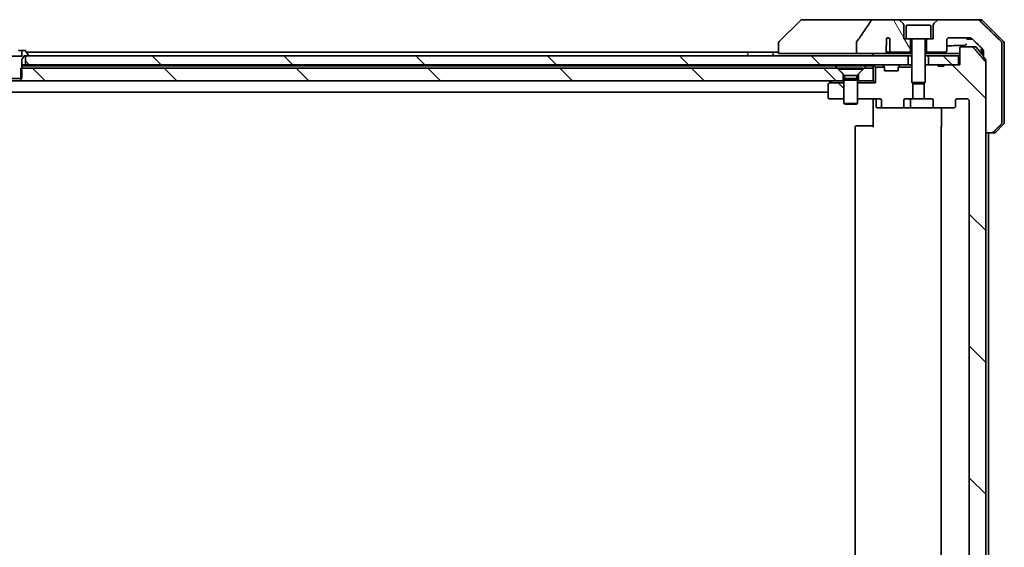
# Model space of a CAD drawing. Units: millimetres. Extents: x 87 to 11291, y 48 to 1874.
# Drawn here: x 4620 to 4838, y 564 to 681 of the extents above; entities that cross this region are included whole.
import ezdxf

# ---------------------------------------------------------------- set-up
doc = ezdxf.new("R2010")
doc.units = ezdxf.units.MM
doc.header["$LTSCALE"] = 6
doc.layers.add('Hatch (ISO)', color=1, linetype='Continuous', lineweight=18)
doc.layers.add('Visible (ISO)', color=7, linetype='Continuous', lineweight=35)
pattern_1 = [(135.0002, (2348.75, -4), (-14.59286, -14.59297), [])]

msp = doc.modelspace()

# ---------------------------------------------------------------- hatches: boundary and pattern name
at = {"layer": 'Hatch (ISO)'}
h = msp.add_hatch(dxfattribs=at)
h.set_pattern_fill('ANSI31', color=256, scale=165.1, angle=75.000175, style=0)
h.set_pattern_definition([(120.0002, (2348.75, -4), (-17.87257, -10.3188), [])])
edge = h.paths.add_edge_path()
edge.add_spline(control_points=[(4804.8418, 675.9758), (4804.8223, 675.948), (4804.8062, 675.9178), (4804.7851, 675.8553), (4804.7796, 675.824), (4804.7796, 675.7921)], knot_values=[-0.0197844, -0.0197844, -0.0197844, -0.0197844, -0.00958487, -0.00958487, 0, 0, 0, 0], degree=3, periodic=0)
edge.add_line((4804.7796, 675.7921), (4804.7796, 673.3873))
edge.add_line((4804.7796, 673.3873), (4810.9439, 673.3873))
edge.add_spline(control_points=[(4810.9439, 673.3873), (4811.0104, 673.3873), (4811.0895, 673.3984), (4811.2039, 673.4345), (4811.2617, 673.462), (4811.3365, 673.5189), (4811.3698, 673.5545), (4811.4039, 673.6185), (4811.414, 673.6554), (4811.414, 673.6873), (4811.414, 673.7043), (4811.4111, 673.7244), (4811.4015, 673.7586), (4811.3925, 673.7789), (4811.3767, 673.8051), (4811.3695, 673.8154), (4811.3615, 673.8253)], knot_values=[-0.05772542, -0.05772542, -0.05772542, -0.05772542, -0.03776544, -0.03776544, -0.02174867, -0.02174867, -0.00956905, -0.00956905, 0, 0, 0, 0.00509535, 0.00509535, 0.01064508, 0.01064508, 0.01426091, 0.01426091, 0.01426091, 0.01426091], degree=3, periodic=0)
edge.add_spline(control_points=[(4811.3615, 673.8253), (4811.3759, 673.8431), (4811.3883, 673.8627), (4811.4039, 673.8946), (4811.4097, 673.9093), (4811.414, 673.9245)], knot_values=[0.07751252, 0.07751252, 0.07751252, 0.07751252, 0.08381855, 0.08381855, 0.0881893, 0.0881893, 0.0881893, 0.0881893], degree=3, periodic=0)
edge.add_line((4811.414, 673.9245), (4811.414, 675.1575))
edge.add_spline(control_points=[(4811.414, 675.1575), (4811.4202, 675.1856), (4811.4228, 675.2141), (4811.4228, 675.2435)], knot_values=[-0.00880961, -0.00880961, -0.00880961, -0.00880961, 0, 0, 0, 0], degree=3, periodic=0)
edge.add_line((4811.4228, 675.2435), (4811.4228, 676.7275))
edge.add_ellipse((4811.7892, 676.3873), major_axis=(0.3402, 0.3664), ratio=1, start_angle=352.944494, end_angle=450, ccw=False)
edge.add_line((4812.1719, 676.7091), (4812.1719, 673.9873))
edge.add_spline(control_points=[(4812.1719, 673.9873), (4812.1719, 673.9527), (4812.1821, 673.9126), (4812.2148, 673.8457), (4812.2448, 673.8084), (4812.3074, 673.7536), (4812.352, 673.7271), (4812.4324, 673.6968), (4812.4828, 673.6873), (4812.5256, 673.6873)], knot_values=[0.09417832, 0.09417832, 0.09417832, 0.09417832, 0.1045381, 0.1045381, 0.1165133, 0.1165133, 0.12947738, 0.12947738, 0.14230529, 0.14230529, 0.14230529, 0.14230529], degree=3, periodic=0)
edge.add_line((4812.5256, 673.6873), (4816.7892, 673.6873))
edge.add_line((4816.7892, 673.6873), (4816.7892, 676.6873))
edge.add_line((4816.7892, 676.6873), (4815.7892, 676.6873))
edge.add_line((4815.7892, 676.6873), (4815.2892, 676.6873))
edge.add_line((4815.2892, 676.6873), (4815.2892, 679.6802))
edge.add_ellipse((4814.7892, 679.6802), major_axis=(0, 0.5), ratio=1, start_angle=270, end_angle=315)
edge.add_line((4815.1428, 680.0337), (4814.4357, 680.7408))
edge.add_ellipse((4814.0821, 680.3873), major_axis=(-0.3536, 0.3536), ratio=1, start_angle=270, end_angle=315)
edge.add_line((4814.0821, 680.8873), (4808.7594, 680.8873))
edge.add_spline(control_points=[(4808.7594, 680.8873), (4808.6274, 680.8873), (4808.4923, 680.8678), (4808.2712, 680.795), (4808.1861, 680.7519), (4808.0703, 680.6648), (4808.0275, 680.6228), (4807.995, 680.5742)], knot_values=[-0.07670134, -0.07670134, -0.07670134, -0.07670134, -0.0433322, -0.0433322, -0.01755283, -0.01755283, 0, 0, 0, 0], degree=3, periodic=0)
edge.add_spline(control_points=[(4807.995, 680.5742), (4807.4806, 679.8057), (4806.9616, 679.0399), (4805.9106, 677.5072), (4805.3782, 676.74), (4804.8418, 675.9758)], knot_values=[-0.55822447, -0.55822447, -0.55822447, -0.55822447, -0.28078625, -0.28078625, -0.00070598, -0.00070598, -0.00070598, -0.00070598], degree=3, periodic=0)
h = msp.add_hatch(dxfattribs=at)
h.set_pattern_fill('ANSI31', color=256, scale=165.1, angle=90.00021, style=0)
h.set_pattern_definition(pattern_1)
edge = h.paths.add_edge_path()
edge.add_ellipse((4826.315, 661.6873), major_axis=(0.4243, 0), ratio=0.70710678, start_angle=270, end_angle=360)
edge.add_line((4826.7392, 661.6873), (4826.7392, 663.0873))
edge.add_ellipse((4827.1635, 663.0873), major_axis=(-0.4243, 0), ratio=0.70710678, start_angle=270, end_angle=360, ccw=False)
edge.add_line((4827.1635, 663.3873), (4829.2634, 663.3873))
edge.add_spline(control_points=[(4829.2634, 663.3873), (4829.3291, 663.3873), (4829.4066, 663.3724), (4829.5269, 663.3239), (4829.5915, 663.2822), (4829.682, 663.1942), (4829.7245, 663.1328), (4829.7726, 663.0195), (4829.7873, 662.9481), (4829.7873, 662.8873)], knot_values=[-0.07583565, -0.07583565, -0.07583565, -0.07583565, -0.05612538, -0.05612538, -0.03690891, -0.03690891, -0.01823982, -0.01823982, 0, 0, 0, 0], degree=3, periodic=0)
edge.add_line((4829.7873, 662.8873), (4829.7873, 465.3873))
edge.add_spline(control_points=[(4829.7873, 465.3873), (4829.7873, 465.3265), (4829.7726, 465.255), (4829.7245, 465.1418), (4829.682, 465.0804), (4829.5915, 464.9923), (4829.5269, 464.9506), (4829.4066, 464.9021), (4829.3291, 464.8873), (4829.2634, 464.8873)], knot_values=[0, 0, 0, 0, 0.01823982, 0.01823982, 0.03690891, 0.03690891, 0.05612538, 0.05612538, 0.07583565, 0.07583565, 0.07583565, 0.07583565], degree=3, periodic=0)
edge.add_line((4829.2634, 464.8873), (4827.1635, 464.8873))
edge.add_ellipse((4827.1635, 465.1873), major_axis=(-0.4243, 0), ratio=0.70710678, start_angle=0, end_angle=90, ccw=False)
edge.add_line((4826.7392, 465.1873), (4826.7392, 466.5873))
edge.add_ellipse((4826.315, 466.5873), major_axis=(0.4243, 0), ratio=0.70710678, start_angle=0, end_angle=90)
edge.add_line((4826.315, 466.8873), (4822.2138, 466.8873))
edge.add_ellipse((4822.2138, 466.5873), major_axis=(-0.4243, 0), ratio=0.70710678, start_angle=270, end_angle=360)
edge.add_line((4821.7895, 466.5873), (4821.7895, 465.1873))
edge.add_ellipse((4821.3652, 465.1873), major_axis=(0.4243, 0), ratio=0.70710678, start_angle=270, end_angle=360, ccw=False)
edge.add_line((4821.3652, 464.8873), (4819.7687, 464.8873))
edge.add_line((4819.7687, 464.8873), (4819.7687, 461.551))
edge.add_line((4819.7687, 461.551), (4820.0392, 461.2805))
edge.add_line((4820.0392, 461.2805), (4820.0392, 457.6168))
edge.add_line((4820.0392, 457.6168), (4820.2687, 457.3873))
edge.add_line((4820.2687, 457.3873), (4820.7892, 457.3873))
edge.add_line((4820.7892, 457.3873), (4822.8779, 457.3873))
edge.add_line((4822.8779, 457.3873), (4822.8779, 457.6873))
edge.add_line((4822.8779, 457.6873), (4824.1619, 457.6873))
edge.add_line((4824.1619, 457.6873), (4824.1619, 457.3873))
edge.add_line((4824.1619, 457.3873), (4827.3628, 457.3873))
edge.add_line((4827.3628, 457.3873), (4827.6814, 457.3873))
edge.add_line((4827.6814, 457.3873), (4827.6814, 453.6873))
edge.add_spline(control_points=[(4827.6814, 453.6873), (4827.6814, 453.6504), (4827.6905, 453.6071), (4827.7204, 453.5384), (4827.7469, 453.5012), (4827.8024, 453.4489), (4827.8413, 453.4244), (4827.9135, 453.396), (4827.9599, 453.3873), (4827.9992, 453.3873)], knot_values=[-0.09145793, -0.09145793, -0.09145793, -0.09145793, -0.08039607, -0.08039607, -0.06898608, -0.06898608, -0.05750352, -0.05750352, -0.04570492, -0.04570492, -0.04570492, -0.04570492], degree=3, periodic=0)
edge.add_line((4827.9992, 453.3873), (4830.3735, 453.3873))
edge.add_spline(control_points=[(4830.3735, 453.3873), (4830.4126, 453.3873), (4830.4587, 453.3962), (4830.5305, 453.4252), (4830.5691, 453.4501), (4830.6017, 453.482), (4830.6069, 453.4874), (4830.612, 453.4932)], knot_values=[0.13619493, 0.13619493, 0.13619493, 0.13619493, 0.14793413, 0.14793413, 0.15941866, 0.15941866, 0.1616035, 0.1616035, 0.1616035, 0.1616035], degree=3, periodic=0)
edge.add_spline(control_points=[(4830.612, 453.4932), (4831.8849, 454.9329), (4833.3467, 456.6033)], knot_values=[0, 0, 0, 0.41414089, 0.41414089, 0.41414089], weights=[1, 1.0025698, 1], degree=2, periodic=0)
edge.add_spline(control_points=[(4833.3467, 456.6033), (4833.3674, 456.627), (4833.3855, 456.6564), (4833.4114, 456.7176), (4833.4201, 456.7607), (4833.4201, 456.7974)], knot_values=[-0.01993624, -0.01993624, -0.01993624, -0.01993624, -0.01099754, -0.01099754, 0, 0, 0, 0], degree=3, periodic=0)
edge.add_line((4833.4201, 456.7974), (4833.4201, 472.3873))
edge.add_line((4833.4201, 472.3873), (4833.4201, 655.8873))
edge.add_line((4833.4201, 655.8873), (4833.4201, 671.4771))
edge.add_spline(control_points=[(4833.4201, 671.4771), (4833.4201, 671.5138), (4833.4114, 671.5569), (4833.3855, 671.6181), (4833.3674, 671.6475), (4833.3467, 671.6712)], knot_values=[0, 0, 0, 0, 0.01099754, 0.01099754, 0.01993624, 0.01993624, 0.01993624, 0.01993624], degree=3, periodic=0)
edge.add_spline(control_points=[(4833.3467, 671.6712), (4831.8849, 673.3416), (4830.612, 674.7814)], knot_values=[0, 0, 0, 0.41414089, 0.41414089, 0.41414089], weights=[1, 1.0025698, 1], degree=2, periodic=0)
edge.add_spline(control_points=[(4830.612, 674.7814), (4830.6069, 674.7871), (4830.6017, 674.7926), (4830.5691, 674.8244), (4830.5305, 674.8494), (4830.4587, 674.8784), (4830.4126, 674.8873), (4830.3735, 674.8873)], knot_values=[0.01996959, 0.01996959, 0.01996959, 0.01996959, 0.02215443, 0.02215443, 0.03363896, 0.03363896, 0.04537816, 0.04537816, 0.04537816, 0.04537816], degree=3, periodic=0)
edge.add_line((4830.3735, 674.8873), (4827.9992, 674.8873))
edge.add_spline(control_points=[(4827.9992, 674.8873), (4827.9599, 674.8873), (4827.9135, 674.8785), (4827.8413, 674.8501), (4827.8024, 674.8257), (4827.7469, 674.7733), (4827.7204, 674.7361), (4827.6905, 674.6674), (4827.6814, 674.6241), (4827.6814, 674.5873)], knot_values=[0.04570492, 0.04570492, 0.04570492, 0.04570492, 0.05750352, 0.05750352, 0.06898608, 0.06898608, 0.08039607, 0.08039607, 0.09145793, 0.09145793, 0.09145793, 0.09145793], degree=3, periodic=0)
edge.add_line((4827.6814, 674.5873), (4827.6814, 670.8873))
edge.add_line((4827.6814, 670.8873), (4827.3628, 670.8873))
edge.add_line((4827.3628, 670.8873), (4824.1619, 670.8873))
edge.add_line((4824.1619, 670.8873), (4824.1619, 670.5873))
edge.add_line((4824.1619, 670.5873), (4822.8779, 670.5873))
edge.add_line((4822.8779, 670.5873), (4822.8779, 670.8873))
edge.add_line((4822.8779, 670.8873), (4820.7892, 670.8873))
edge.add_line((4820.7892, 670.8873), (4820.2687, 670.8873))
edge.add_line((4820.2687, 670.8873), (4820.0392, 670.6578))
edge.add_line((4820.0392, 670.6578), (4820.0392, 666.994))
edge.add_line((4820.0392, 666.994), (4819.7687, 666.7235))
edge.add_line((4819.7687, 666.7235), (4819.7687, 663.3873))
edge.add_line((4819.7687, 663.3873), (4821.3652, 663.3873))
edge.add_ellipse((4821.3652, 663.0873), major_axis=(0.4243, 0), ratio=0.70710678, start_angle=0, end_angle=90, ccw=False)
edge.add_line((4821.7895, 663.0873), (4821.7895, 661.6873))
edge.add_ellipse((4822.2138, 661.6873), major_axis=(-0.4243, 0), ratio=0.70710678, start_angle=0, end_angle=90)
edge.add_line((4822.2138, 661.3873), (4826.315, 661.3873))
h = msp.add_hatch(dxfattribs=at)
h.set_pattern_fill('ANSI31', color=256, scale=165.1, angle=90.00021, style=0)
h.set_pattern_definition(pattern_1)
h.paths.add_polyline_path([(4816.2892, 670.8873), (4816.2892, 672.8873), (4621.3392, 672.8873), (4620.7892, 672.8873), (4620.7892, 670.8873)])
h = msp.add_hatch(dxfattribs=at)
h.set_pattern_fill('ANSI31', color=256, scale=165.1, angle=90.00021, style=0)
h.set_pattern_definition(pattern_1)
h.paths.add_polyline_path([(4827.3628, 670.8873), (4827.3628, 672.8873), (4820.7892, 672.8873), (4820.7892, 670.8873), (4822.8779, 670.8873), (4824.1619, 670.8873)])
h = msp.add_hatch(dxfattribs=at)
h.set_pattern_fill('ANSI31', color=256, scale=165.1, angle=90.00021, style=0)
h.set_pattern_definition(pattern_1)
h.paths.add_polyline_path([(4619.7687, 670.1873), (4619.7687, 667.8873), (4619.7687, 667.3873), (4801.8392, 667.3873), (4801.8392, 668.8873), (4800.5392, 670.1873), (4620.0392, 670.1873)])
h = msp.add_hatch(dxfattribs=at)
h.set_pattern_fill('ANSI31', color=256, scale=165.1, angle=90.00021, style=0)
h.set_pattern_definition(pattern_1)
edge = h.paths.add_edge_path()
edge.add_ellipse((4798.8392, 666.5373), major_axis=(-0.24, -0.18), ratio=1, start_angle=270, end_angle=323.130102)
edge.add_line((4798.5392, 666.5373), (4798.5392, 663.6873))
edge.add_ellipse((4798.8392, 663.6873), major_axis=(0, -0.3), ratio=1, start_angle=270, end_angle=360)
edge.add_line((4798.8392, 663.3873), (4802.0392, 663.3873))
edge.add_line((4802.0392, 663.3873), (4802.0392, 666.8873))
edge.add_line((4802.0392, 666.8873), (4798.8059, 666.8873))
edge.add_line((4798.8059, 666.8873), (4798.6592, 666.7773))

# ---------------------------------------------------------------- linework, layer by layer
at = {"layer": 'Visible (ISO)'}
for p, q in [((4792.3928, 680.7408), (4787.6857, 676.0337)), ((4793.722, 680.8873), (4792.7463, 680.8873)), ((4808.7594, 680.8873), (4793.722, 680.8873)), ((4814.0821, 680.8873), (4808.7594, 680.8873)), ((4822.9963, 680.8873), (4814.0821, 680.8873)), ((4815.1428, 680.0337), (4814.4357, 680.7408)), ((4822.6428, 680.7408), (4821.9357, 680.0337)), ((4831.6548, 680.8873), (4822.9963, 680.8873)), ((4831.6548, 680.8873), (4832.3321, 680.8873)), ((4837.3928, 676.0337), (4832.6857, 680.7408)), ((4815.2892, 676.6873), (4815.2892, 679.6802)), ((4815.7892, 679.3873), (4815.7892, 676.6873)), ((4816.0892, 679.6873), (4820.9892, 679.6873)), ((4821.2892, 679.3873), (4821.2892, 676.6873)), ((4821.7892, 679.6802), (4821.7892, 676.6873)), ((4811.4228, 675.2435), (4811.4228, 676.7275)), ((4812.1719, 676.7091), (4812.1719, 673.9873)), ((4815.7892, 676.6873), (4815.2892, 676.6873)), ((4815.7892, 676.6873), (4821.2892, 676.6873)), ((4816.7892, 673.6873), (4816.7892, 676.6873)), ((4817.0392, 676.5873), (4817.0392, 666.994)), ((4820.0392, 676.5873), (4820.0392, 666.994)), ((4820.2892, 676.6873), (4820.2892, 673.6873)), ((4821.7892, 676.6873), (4821.2892, 676.6873)), ((4824.7892, 673.9873), (4824.7892, 676.3873)), ((4825.2892, 676.8873), (4829.9296, 676.8873)), ((4829.2413, 676.8873), (4829.2413, 676.5873)), ((4829.3435, 676.5873), (4829.2413, 676.5873)), ((4829.3435, 676.8873), (4829.3435, 676.5873)), ((4830.0136, 676.5873), (4829.3435, 676.5873)), ((4830.0136, 676.8808), (4830.0136, 676.5873)), ((4830.1052, 676.5873), (4830.0136, 676.5873)), ((4830.1052, 676.8582), (4830.1052, 676.5873)), ((4830.2446, 676.5873), (4830.1052, 676.5873)), ((4830.2446, 676.7861), (4830.2446, 676.5873)), ((4619.2609, 674.0873), (4619.9826, 674.0873)), ((4620.6807, 674.0873), (4619.9826, 674.0873)), ((4619.9826, 674.0873), (4619.9826, 672.7873)), ((4621.4069, 673.137), (4620.8484, 673.9963)), ((4787.5392, 673.6873), (4621.0492, 673.6873)), ((4787.5392, 675.6802), (4787.5392, 675.6801)), ((4787.5392, 675.6801), (4787.5392, 673.3873)), ((4804.7796, 675.7921), (4804.7796, 673.3873)), ((4811.414, 673.9245), (4811.414, 675.1575)), ((4811.9511, 673.6873), (4812.5256, 673.6873)), ((4812.5256, 673.6873), (4816.7892, 673.6873)), ((4816.7892, 673.6873), (4817.0392, 673.6873)), ((4820.0392, 673.6873), (4820.2892, 673.6873)), ((4820.2892, 673.6873), (4824.4892, 673.6873)), ((4827.6814, 674.5873), (4827.6814, 670.8873)), ((4830.3735, 674.8873), (4827.9992, 674.8873)), ((4830.3735, 674.8873), (4831.1003, 674.8873)), ((4831.3291, 674.7814), (4832.9042, 672.925)), ((4832.5392, 674.5835), (4832.5392, 673.3873)), ((4832.9042, 674.0233), (4832.9042, 673.3873)), ((4837.0126, 673.3873), (4837.0126, 675.6802)), ((4837.5392, 673.3873), (4837.5392, 675.6802)), ((4619.9826, 672.7873), (4617.0959, 672.7873)), ((4620.0392, 672.0873), (4620.5392, 672.8873)), ((4620.0392, 667.8873), (4620.0392, 672.0873)), ((4620.5392, 672.8873), (4621.3392, 672.8873)), ((4816.2892, 672.8873), (4620.7892, 672.8873)), ((4620.7892, 672.8873), (4620.7892, 670.8873)), ((4621.4392, 672.9873), (4621.4392, 673.028)), ((4780.6392, 672.9873), (4780.6392, 673.028)), ((4780.8342, 673.3873), (4780.6715, 673.137)), ((4786.2442, 673.3873), (4786.4069, 673.137)), ((4786.4392, 672.9873), (4786.4392, 673.028)), ((4789.0207, 673.3873), (4787.5392, 673.3873)), ((4789.0207, 673.3873), (4804.7796, 673.3873)), ((4804.7796, 673.3873), (4810.9439, 673.3873)), ((4808.5392, 673.3873), (4808.5392, 672.8873)), ((4813.8246, 673.3873), (4810.9439, 673.3873)), ((4815.9957, 673.3873), (4813.8246, 673.3873)), ((4817.0392, 673.3873), (4815.9957, 673.3873)), ((4816.2892, 670.8873), (4816.2892, 672.8873)), ((4816.2892, 672.8873), (4817.0392, 672.8873)), ((4827.6814, 673.3873), (4820.0392, 673.3873)), ((4820.0392, 672.8873), (4820.7892, 672.8873)), ((4827.3628, 672.8873), (4820.7892, 672.8873)), ((4820.7892, 672.8873), (4820.7892, 670.8873)), ((4827.3628, 670.8873), (4827.3628, 672.8873)), ((4827.3628, 672.8873), (4827.6814, 672.8873)), ((4832.5392, 673.3873), (4832.5392, 673.3551)), ((4832.9042, 673.3873), (4832.9042, 672.6766)), ((4833.4201, 671.9771), (4833.4201, 655.8873)), ((4833.4201, 456.7974), (4833.4201, 671.4771)), ((4837.0126, 658.0944), (4837.0126, 673.3873)), ((4837.5392, 658.0944), (4837.5392, 673.3873)), ((4619.7687, 670.1873), (4619.7687, 667.3873)), ((4800.5392, 670.1873), (4619.7687, 670.1873)), ((4620.7892, 670.8873), (4620.0392, 670.8873)), ((4620.1949, 670.6873), (4620.0392, 670.6873)), ((4620.1949, 670.6873), (4800.0751, 670.6873)), ((4620.7892, 670.8873), (4816.2892, 670.8873)), ((4800.0751, 670.6873), (4807.0033, 670.6873)), ((4801.8392, 668.8873), (4800.5392, 670.1873)), ((4800.7892, 670.1839), (4806.2892, 670.1839)), ((4800.7892, 670.1839), (4800.7892, 669.9373)), ((4800.7892, 669.9373), (4806.2892, 669.9373)), ((4802.1926, 668.5339), (4800.7892, 669.9373)), ((4804.8859, 668.5339), (4806.2892, 669.9373)), ((4806.5392, 670.1873), (4805.2392, 668.8873)), ((4806.2892, 670.1839), (4806.2892, 669.9373)), ((4808.5392, 670.1873), (4806.5392, 670.1873)), ((4807.0033, 670.6873), (4808.5392, 670.6873)), ((4808.5392, 670.8873), (4808.5392, 670.6873)), ((4808.5392, 670.6873), (4808.5392, 670.1873)), ((4808.5392, 667.3873), (4808.5392, 670.1873)), ((4808.6271, 670.7994), (4809.0392, 670.3873)), ((4811.0123, 670.3873), (4809.0392, 670.3873)), ((4809.0392, 670.3873), (4809.0392, 666.8873)), ((4810.9514, 670.4751), (4810.6271, 670.7994)), ((4810.9718, 670.4547), (4810.9514, 670.4751)), ((4811.0392, 669.5873), (4811.0392, 670.263)), ((4814.0392, 669.5873), (4811.0392, 669.5873)), ((4814.0392, 670.263), (4814.0392, 669.5873)), ((4817.0392, 670.3873), (4814.0662, 670.3873)), ((4814.1271, 670.4751), (4814.1067, 670.4547)), ((4814.4514, 670.7994), (4814.1271, 670.4751)), ((4816.3455, 670.8873), (4816.2892, 670.8873)), ((4816.3455, 670.8873), (4816.8836, 670.8873)), ((4817.0392, 670.8873), (4816.8836, 670.8873)), ((4820.2687, 670.8873), (4820.0392, 670.6578)), ((4820.2687, 670.8873), (4820.0392, 670.8873)), ((4822.8779, 670.8873), (4820.2687, 670.8873)), ((4820.7892, 670.8873), (4827.3628, 670.8873)), ((4822.8779, 670.8873), (4822.8779, 670.5873)), ((4822.8779, 670.8873), (4824.1619, 670.8873)), ((4824.1619, 670.5873), (4822.8779, 670.5873)), ((4827.6814, 670.8873), (4824.1619, 670.8873)), ((4824.1619, 670.8873), (4824.1619, 670.5873)), ((4617.0392, 667.8873), (4620.0392, 667.8873)), ((4619.7687, 667.3873), (4617.3097, 667.3873)), ((4619.7687, 667.3873), (4801.8392, 667.3873)), ((4798.8059, 666.8873), (4799.3926, 667.3273)), ((4799.4726, 667.3873), (4799.3926, 667.3273)), ((4801.8392, 667.3873), (4801.8392, 668.8873)), ((4802.0392, 667.3873), (4801.8392, 667.3873)), ((4802.1926, 667.8406), (4802.0392, 667.5339)), ((4802.0392, 667.5339), (4805.0392, 667.5339)), ((4802.0392, 667.5339), (4802.0392, 662.3373)), ((4802.1926, 668.5339), (4804.8859, 668.5339)), ((4802.1926, 668.5339), (4802.1926, 667.8406)), ((4802.1926, 667.8406), (4804.8859, 667.8406)), ((4804.8859, 668.5339), (4804.8859, 667.8406)), ((4804.8859, 667.8406), (4805.0392, 667.5339)), ((4805.0392, 667.5339), (4805.0392, 662.3373)), ((4805.2392, 667.3873), (4805.0392, 667.3873)), ((4805.2392, 668.8873), (4805.2392, 667.3873)), ((4805.2392, 667.3873), (4808.5392, 667.3873)), ((4808.5392, 667.3873), (4809.0392, 666.8873)), ((4798.5392, 666.5373), (4798.5392, 663.6873)), ((4798.8059, 666.8873), (4798.6592, 666.7773)), ((4802.0392, 666.8873), (4798.8059, 666.8873)), ((4809.0392, 666.8873), (4805.0392, 666.8873)), ((4817.0392, 666.994), (4820.0392, 666.994)), ((4817.346, 666.6873), (4817.0392, 666.994)), ((4817.3097, 663.3873), (4817.3097, 666.7235)), ((4819.7325, 666.6873), (4817.346, 666.6873)), ((4819.7325, 666.6873), (4820.0392, 666.994)), ((4819.7687, 666.7235), (4819.7687, 663.3873)), ((4438.5392, 664.8873), (4798.5392, 664.8873)), ((4798.8392, 663.3873), (4802.0392, 663.3873)), ((4805.0392, 663.3873), (4809.915, 663.3873)), ((4808.5392, 663.1622), (4808.5392, 663.3795)), ((4808.5392, 663.1622), (4808.5392, 662.8873)), ((4808.5392, 657.0873), (4808.5392, 662.8873)), ((4809.1405, 663.0873), (4809.1405, 661.6873)), ((4810.3392, 663.0873), (4810.3392, 661.6873)), ((4815.289, 661.6873), (4815.289, 663.0873)), ((4815.7132, 663.3873), (4817.3097, 663.3873)), ((4816.7447, 661.6873), (4816.7447, 663.0873)), ((4819.7687, 663.3873), (4817.3097, 663.3873)), ((4819.7687, 663.3873), (4821.3652, 663.3873)), ((4821.7895, 663.0873), (4821.7895, 661.6873)), ((4826.7392, 661.6873), (4826.7392, 663.0873)), ((4827.1635, 663.3873), (4829.2634, 663.3873)), ((4829.7873, 662.8873), (4829.7873, 465.3873)), ((4802.0392, 662.3373), (4805.0392, 662.3373)), ((4802.346, 662.1839), (4802.0392, 662.3373)), ((4804.7325, 662.1839), (4802.346, 662.1839)), ((4804.7325, 662.1839), (4805.0392, 662.3373)), ((4809.4405, 661.3873), (4810.7635, 661.3873)), ((4810.7635, 661.3873), (4814.8647, 661.3873)), ((4814.8647, 661.3873), (4817.0447, 661.3873)), ((4817.0447, 661.3873), (4822.2138, 661.3873)), ((4822.2138, 661.3873), (4826.315, 661.3873)), ((4823.6291, 657.0873), (4823.6291, 661.3873)), ((4804.5392, 657.0873), (4804.5392, 471.1873)), ((4804.8392, 657.3873), (4804.8978, 657.3873)), ((4805.6049, 657.3873), (4804.8978, 657.3873)), ((4805.6049, 657.3873), (4805.7463, 657.3873)), ((4808.125, 657.3873), (4805.7463, 657.3873)), ((4808.125, 657.3873), (4808.5392, 657.3873)), ((4823.5392, 657.0873), (4823.5392, 471.1873)), ((4837.3928, 657.7408), (4835.6857, 656.0337)), ((4833.4201, 655.8873), (4834.7508, 655.8873)), ((4834.0392, 472.3873), (4834.0392, 655.8873)), ((4835.3321, 655.8873), (4834.7508, 655.8873))]:
    msp.add_line(p, q, dxfattribs=at)
for centre, radius, start, end in [((4792.7463, 680.3873), 0.5, 90, 135), ((4814.0821, 680.3873), 0.5, 45, 90), ((4822.9963, 680.3873), 0.5, 90, 135), ((4832.3321, 680.3873), 0.5, 45, 90), ((4814.7892, 679.6802), 0.5, 0, 45), ((4816.0892, 679.3873), 0.3, 90, 180), ((4820.9892, 679.3873), 0.3, 0, 90), ((4822.2892, 679.6802), 0.5, 135, 180), ((4788.0392, 675.6802), 0.5, 135, 180), ((4811.7892, 676.3873), 0.5, 40.064819, 137.120325), ((4816.9392, 676.5873), 0.1, 0, 90), ((4820.1392, 676.5873), 0.1, 90, 180), ((4825.2892, 676.3873), 0.5, 90, 180), ((4837.0392, 675.6802), 0.5, 0, 45), ((4620.6807, 673.8873), 0.2, 33.023868, 90), ((4824.4892, 673.9873), 0.3, 270, 0), ((4831.1003, 674.5873), 0.3, 40.3141, 90), ((4621.3392, 672.9873), 0.1, 270, 0), ((4621.2392, 673.028), 0.2, 0, 33.023868), ((4780.8392, 673.028), 0.2, 146.976132, 180), ((4780.7392, 672.9873), 0.1, 180, 270), ((4786.3392, 672.9873), 0.1, 270, 0), ((4786.2392, 673.028), 0.2, 0, 33.023868), ((4808.8392, 670.5873), 0.3, 135, 180), ((4808.8392, 670.5873), 0.3, 90, 135), ((4810.415, 670.5873), 0.3, 45, 90), ((4810.7392, 670.263), 0.3, 24.469801, 45), ((4810.7392, 670.263), 0.3, 0, 24.469801), ((4814.3392, 670.263), 0.3, 155.530199, 180), ((4814.3392, 670.263), 0.3, 135, 155.530199), ((4814.6635, 670.5873), 0.3, 90, 135), ((4799.5726, 667.0873), 0.3, 90, 126.869898), ((4798.8392, 666.5373), 0.3, 126.869898, 180), ((4798.8392, 663.6873), 0.3, 180, 270), ((4808.8405, 663.0873), 0.3, 0, 90), ((4816.4447, 663.0873), 0.3, 0, 90), ((4809.4405, 661.6873), 0.3, 180, 270), ((4817.0447, 661.6873), 0.3, 180, 270), ((4804.8392, 657.0873), 0.3, 90, 180), ((4823.8392, 657.0873), 0.3, 134.475087, 180), ((4837.0392, 658.0944), 0.5, 315, 0), ((4835.3321, 656.3873), 0.5, 270, 315)]:
    msp.add_arc(centre, radius, start, end, dxfattribs=at)
for centre, major_axis, start_param, end_param in [((4809.915, 663.0873), (0.4243, 0), 0, 1.57079633), ((4815.7132, 663.0873), (-0.4243, 0), 4.71238898, 6.28318531), ((4821.3652, 663.0873), (0.4243, 0), 0, 1.57079633), ((4827.1635, 663.0873), (-0.4243, 0), 4.71238898, 6.28318531), ((4810.7635, 661.6873), (-0.4243, 0), 0, 1.57079633), ((4814.8647, 661.6873), (0.4243, 0), 4.71238898, 6.28318531), ((4822.2138, 661.6873), (-0.4243, 0), 0, 1.57079633), ((4826.315, 661.6873), (0.4243, 0), 4.71238898, 6.28318531)]:
    msp.add_ellipse(centre, major_axis=major_axis, ratio=0.70710678, start_param=start_param, end_param=end_param, dxfattribs=at)
for points, knots in [([(4807.995, 680.5742), (4807.4806, 679.8057), (4806.9616, 679.0399), (4805.9106, 677.5072), (4805.3782, 676.74), (4804.8418, 675.9758)], [-0.55822447, -0.55822447, -0.55822447, -0.55822447, -0.280786253, -0.280786253, -0.000705977, -0.000705977, -0.000705977, -0.000705977]), ([(4808.7594, 680.8873), (4808.6274, 680.8873), (4808.4923, 680.8678), (4808.2712, 680.795), (4808.1861, 680.7519), (4808.0703, 680.6648), (4808.0275, 680.6228), (4807.995, 680.5742)], [-0.0767013361, -0.0767013361, -0.0767013361, -0.0767013361, -0.0433322048, -0.0433322048, -0.0175528343, -0.0175528343, 0, 0, 0, 0]), ([(4832.0213, 680.7408), (4831.9762, 680.7844), (4831.9135, 680.8247), (4831.7958, 680.8725), (4831.7195, 680.8873), (4831.6548, 680.8873)], [0.0372920489, 0.0372920489, 0.0372920489, 0.0372920489, 0.0559857628, 0.0559857628, 0.0754060268, 0.0754060268, 0.0754060268, 0.0754060268]), ([(4804.8418, 675.9758), (4804.8223, 675.948), (4804.8062, 675.9178), (4804.7851, 675.8553), (4804.7796, 675.824), (4804.7796, 675.7921)], [-0.0197844003, -0.0197844003, -0.0197844003, -0.0197844003, -0.0095848657, -0.0095848657, 0, 0, 0, 0]), ([(4811.7892, 676.8873), (4811.7842, 676.8872), (4811.7792, 676.8871), (4811.7561, 676.8864), (4811.7381, 676.8848), (4811.6759, 676.8759), (4811.6339, 676.8639), (4811.5484, 676.8279), (4811.5073, 676.8024), (4811.4541, 676.759), (4811.4378, 676.7436), (4811.4228, 676.7275)], [0.094126136, 0.094126136, 0.094126136, 0.094126136, 0.0956369058, 0.0956369058, 0.1011209234, 0.1011209234, 0.1148363123, 0.1148363123, 0.1313108062, 0.1313108062, 0.139617241, 0.139617241, 0.139617241, 0.139617241]), ([(4829.9296, 676.8873), (4829.995, 676.8873), (4830.072, 676.8724), (4830.1906, 676.8246), (4830.2535, 676.7844), (4830.2989, 676.7408)], [0.2272745467, 0.2272745467, 0.2272745467, 0.2272745467, 0.2468915176, 0.2468915176, 0.2656231388, 0.2656231388, 0.2656231388, 0.2656231388]), ([(4837.0126, 675.6802), (4837.0126, 675.7414), (4836.9981, 675.8135), (4836.9504, 675.9271), (4836.9086, 675.9886), (4836.8639, 676.0327), (4836.8634, 676.0332), (4836.8629, 676.0337)], [0, 0, 0, 0, 0.0183792202, 0.0183792202, 0.036968623, 0.036968623, 0.0371932316, 0.0371932316, 0.0371932316, 0.0371932316]), ([(4810.9439, 673.3873), (4811.0104, 673.3873), (4811.0895, 673.3984), (4811.2039, 673.4345), (4811.2617, 673.462), (4811.3365, 673.5189), (4811.3698, 673.5545), (4811.4039, 673.6185), (4811.414, 673.6554), (4811.414, 673.6873), (4811.414, 673.7043), (4811.4111, 673.7244), (4811.4015, 673.7586), (4811.3925, 673.7789), (4811.3767, 673.8051), (4811.3695, 673.8154), (4811.3615, 673.8253)], [-0.0577254227, -0.0577254227, -0.0577254227, -0.0577254227, -0.0377654365, -0.0377654365, -0.021748669, -0.021748669, -0.0095690452, -0.0095690452, 0, 0, 0, 0.005095347, 0.005095347, 0.0106450777, 0.0106450777, 0.0142609084, 0.0142609084, 0.0142609084, 0.0142609084]), ([(4811.3615, 673.8253), (4811.3759, 673.8431), (4811.3883, 673.8627), (4811.4039, 673.8946), (4811.4097, 673.9093), (4811.414, 673.9245)], [0.0775125184, 0.0775125184, 0.0775125184, 0.0775125184, 0.0838185512, 0.0838185512, 0.0881893046, 0.0881893046, 0.0881893046, 0.0881893046]), ([(4811.9511, 673.6873), (4811.9473, 673.6873), (4811.9435, 673.6873), (4811.878, 673.69), (4811.8233, 673.7121), (4811.7331, 673.7518), (4811.6833, 673.7789), (4811.5894, 673.815), (4811.5534, 673.8256), (4811.4843, 673.837), (4811.4534, 673.8386), (4811.4017, 673.8345), (4811.3813, 673.8308), (4811.3615, 673.8253)], [0.0703365916, 0.0703365916, 0.0703365916, 0.0703365916, 0.0713039146, 0.0713039146, 0.0865669255, 0.0865669255, 0.1084094719, 0.1084094719, 0.1223158776, 0.1223158776, 0.1343539891, 0.1343539891, 0.1428772355, 0.1428772355, 0.1428772355, 0.1428772355]), ([(4811.4765, 675.2148), (4811.4763, 675.2145), (4811.4761, 675.2142), (4811.4644, 675.1991), (4811.4518, 675.1861), (4811.4304, 675.1685), (4811.4223, 675.1627), (4811.414, 675.1575)], [-0.0001233761, -0.0001233761, -0.0001233761, -0.0001233761, 0, 0, 0.0063207373, 0.0063207373, 0.0099258109, 0.0099258109, 0.0099258109, 0.0099258109]), ([(4811.4765, 673.9873), (4811.4759, 673.9866), (4811.4752, 673.986), (4811.4548, 673.9652), (4811.4346, 673.9448), (4811.414, 673.9245)], [-0.0003158824, -0.0003158824, -0.0003158824, -0.0003158824, 0, 0, 0.009810872, 0.009810872, 0.009810872, 0.009810872]), ([(4812.1719, 673.9873), (4812.1719, 673.9527), (4812.1821, 673.9126), (4812.2148, 673.8457), (4812.2448, 673.8084), (4812.3074, 673.7536), (4812.352, 673.7271), (4812.4324, 673.6968), (4812.4828, 673.6873), (4812.5256, 673.6873)], [0.0941783249, 0.0941783249, 0.0941783249, 0.0941783249, 0.1045380986, 0.1045380986, 0.1165133017, 0.1165133017, 0.1294773849, 0.1294773849, 0.1423052908, 0.1423052908, 0.1423052908, 0.1423052908]), ([(4813.8246, 673.3873), (4813.8341, 673.3873), (4813.8457, 673.396), (4813.8687, 673.431), (4813.8796, 673.4541), (4813.8984, 673.5115), (4813.9061, 673.5438), (4813.9164, 673.6137), (4813.9191, 673.65), (4813.9191, 673.687), (4813.9191, 673.6871), (4813.9191, 673.6873)], [0.2071532766, 0.2071532766, 0.2071532766, 0.2071532766, 0.2220473416, 0.2220473416, 0.2348081632, 0.2348081632, 0.2464120756, 0.2464120756, 0.2573356678, 0.2573356678, 0.257373126, 0.257373126, 0.257373126, 0.257373126]), ([(4816.3189, 673.6873), (4816.3189, 673.6509), (4816.3123, 673.6149), (4816.2862, 673.5466), (4816.2667, 673.5152), (4816.2155, 673.4595), (4816.1837, 673.4366), (4816.1087, 673.4013), (4816.0654, 673.3909), (4816.0125, 673.3875), (4816.0041, 673.3873), (4815.9957, 673.3873)], [0.2095981268, 0.2095981268, 0.2095981268, 0.2095981268, 0.2205000445, 0.2205000445, 0.2316493539, 0.2316493539, 0.2435484264, 0.2435484264, 0.2569020434, 0.2569020434, 0.2594067449, 0.2594067449, 0.2594067449, 0.2594067449]), ([(4824.7892, 675.1358), (4825.5649, 675.1396), (4826.2789, 675.144), (4827.6041, 675.1542), (4828.2082, 675.1601), (4828.7389, 675.1665)], [-3.81179376, -3.81179376, -3.81179376, -3.81179376, -2.49053926, -2.49053926, -1.1165894, -1.1165894, -1.1165894, -1.1165894]), ([(4827.9992, 674.8873), (4827.9599, 674.8873), (4827.9135, 674.8785), (4827.8413, 674.8501), (4827.8024, 674.8257), (4827.7469, 674.7733), (4827.7204, 674.7361), (4827.6905, 674.6674), (4827.6814, 674.6241), (4827.6814, 674.5873)], [0.0457049199, 0.0457049199, 0.0457049199, 0.0457049199, 0.0575035164, 0.0575035164, 0.0689860833, 0.0689860833, 0.0803960691, 0.0803960691, 0.0914579278, 0.0914579278, 0.0914579278, 0.0914579278]), ([(4828.7389, 675.1665), (4828.7478, 675.1666), (4828.7582, 675.1699), (4828.7774, 675.1853), (4828.7854, 675.1939), (4828.7943, 675.2064), (4828.7948, 675.2072), (4828.7953, 675.2079)], [0, 0, 0, 0, 0.0085745373, 0.0085745373, 0.0141080687, 0.0141080687, 0.0144485104, 0.0144485104, 0.0144485104, 0.0144485104]), ([(4829.2436, 675.4295), (4829.2425, 675.4294), (4829.2415, 675.4293), (4829.181, 675.4253), (4829.1221, 675.4139), (4829.011, 675.3775), (4828.9595, 675.3528), (4828.8653, 675.2896), (4828.8248, 675.2507), (4828.7953, 675.2079)], [-0.0555348629, -0.0555348629, -0.0555348629, -0.0555348629, -0.0552189831, -0.0552189831, -0.0373368327, -0.0373368327, -0.019492087, -0.019492087, 0, 0, 0, 0]), ([(4830.612, 674.7814), (4830.6069, 674.7871), (4830.6017, 674.7926), (4830.5691, 674.8244), (4830.5305, 674.8494), (4830.4587, 674.8784), (4830.4126, 674.8873), (4830.3735, 674.8873)], [0.0199695904, 0.0199695904, 0.0199695904, 0.0199695904, 0.022154433, 0.022154433, 0.0336389618, 0.0336389618, 0.0453781618, 0.0453781618, 0.0453781618, 0.0453781618]), ([(4832.5237, 674.0233), (4832.5073, 674.0892), (4832.4786, 674.1532), (4832.4004, 674.2736), (4832.3504, 674.3288), (4832.2931, 674.3758), (4832.2925, 674.3763), (4832.2918, 674.3769)], [0, 0, 0, 0, 0.0211101227, 0.0211101227, 0.0431428208, 0.0431428208, 0.0434060912, 0.0434060912, 0.0434060912, 0.0434060912]), ([(4832.7529, 674.3769), (4832.7979, 674.3333), (4832.8406, 674.2715), (4832.8893, 674.1573), (4832.9042, 674.0849), (4832.9042, 674.0233)], [-0.0372579817, -0.0372579817, -0.0372579817, -0.0372579817, -0.0184726281, -0.0184726281, 0, 0, 0, 0]), ([(4833.3467, 672.1712), (4833.3673, 672.1477), (4833.3852, 672.1187), (4833.4112, 672.0575), (4833.4201, 672.0141), (4833.4201, 671.9771)], [-0.019937468, -0.019937468, -0.019937468, -0.019937468, -0.0110845541, -0.0110845541, 0, 0, 0, 0]), ([(4833.4201, 671.4771), (4833.4201, 671.5138), (4833.4114, 671.5569), (4833.3855, 671.6181), (4833.3674, 671.6475), (4833.3467, 671.6712)], [0, 0, 0, 0, 0.0109975414, 0.0109975414, 0.0199362391, 0.0199362391, 0.0199362391, 0.0199362391]), ([(4807.3767, 663.3873), (4807.4461, 663.3873), (4807.5179, 663.3848), (4807.6663, 663.3778), (4807.7429, 663.3734), (4807.8998, 663.3661), (4807.9803, 663.3632), (4808.1422, 663.3613), (4808.2236, 663.3622), (4808.3839, 663.3673), (4808.4627, 663.3713), (4808.5392, 663.3753)], [0, 0, 0, 0, 0.022954349, 0.022954349, 0.045908698, 0.045908698, 0.068863048, 0.068863048, 0.091817397, 0.091817397, 0.114771746, 0.114771746, 0.114771746, 0.114771746]), ([(4829.2634, 663.3873), (4829.3291, 663.3873), (4829.4066, 663.3724), (4829.5269, 663.3239), (4829.5915, 663.2822), (4829.682, 663.1942), (4829.7245, 663.1328), (4829.7726, 663.0195), (4829.7873, 662.9481), (4829.7873, 662.8873)], [-0.0758356526, -0.0758356526, -0.0758356526, -0.0758356526, -0.0561253754, -0.0561253754, -0.0369089078, -0.0369089078, -0.0182398202, -0.0182398202, 0, 0, 0, 0]), ([(4836.8629, 657.7408), (4836.8634, 657.7413), (4836.8639, 657.7419), (4836.9086, 657.7859), (4836.9504, 657.8474), (4836.9981, 657.9611), (4837.0126, 658.0331), (4837.0126, 658.0944)], [-0.0371932316, -0.0371932316, -0.0371932316, -0.0371932316, -0.036968623, -0.036968623, -0.0183792202, -0.0183792202, 0, 0, 0, 0]), ([(4834.7508, 655.8873), (4834.8147, 655.8873), (4834.89, 655.9019), (4835.0068, 655.9496), (4835.0691, 655.9901), (4835.1139, 656.0337)], [0.2252207515, 0.2252207515, 0.2252207515, 0.2252207515, 0.2443987026, 0.2443987026, 0.2630451134, 0.2630451134, 0.2630451134, 0.2630451134])]:
    msp.add_open_spline(points, degree=3, knots=knots, dxfattribs=at)
for points, weights in [([(4836.8629, 676.0337), (4834.1771, 678.6598), (4832.0213, 680.7408)], [1, 1.00639971749, 1]), ([(4830.2989, 676.7408), (4831.4482, 675.6395), (4832.7529, 674.3769)], [1, 1.00216620696, 1]), ([(4833.3467, 671.6712), (4831.8849, 673.3416), (4830.612, 674.7814)], [1, 1.00256979727, 1]), ([(4832.9042, 672.6766), (4833.1231, 672.4267), (4833.3467, 672.1712)], [1, 1.00005990499, 1]), ([(4835.1139, 656.0337), (4835.9559, 656.854), (4836.8629, 657.7408)], [1, 1.00072360781, 1])]:
    msp.add_rational_spline(points, weights, degree=2, dxfattribs=at)
for points, degree in [([(4811.414, 675.1575), (4811.4202, 675.1856), (4811.4228, 675.2141), (4811.4228, 675.2435)], 3), ([(4832.5392, 673.8833), (4832.5392, 673.931), (4832.5348, 673.9787), (4832.5237, 674.0233)], 3), ([(4620.0392, 670.4875), (4620.1171, 670.5825), (4620.1949, 670.6873)], 2), ([(4800.5392, 670.1873), (4800.3072, 670.4193), (4800.0751, 670.6873)], 2), ([(4807.0033, 670.6873), (4806.7713, 670.4193), (4806.5392, 670.1873)], 2), ([(4817.0392, 670.6875), (4816.9614, 670.7825), (4816.8836, 670.8873)], 2), ([(4802.0392, 667.1875), (4801.9614, 667.2825), (4801.8836, 667.3873)], 2), ([(4805.1949, 667.3873), (4805.1171, 667.2825), (4805.0392, 667.1875)], 2)]:
    msp.add_open_spline(points, degree=degree, dxfattribs=at)

doc.saveas('drawing.dxf')
